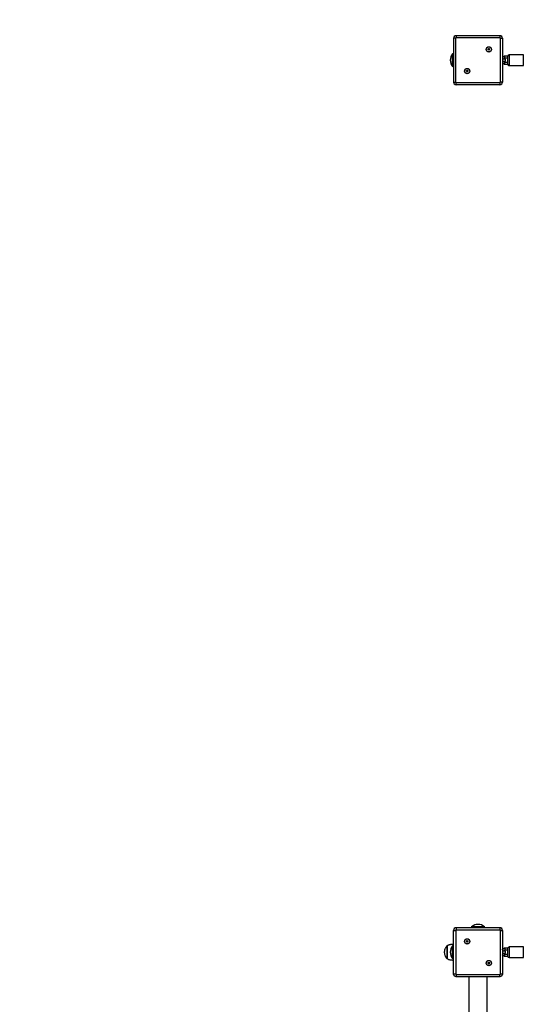
# Model space of a CAD drawing. Units: millimetres. Extents: x 8376 to 21614, y 15176 to 30797.
# Drawn here: x 15003 to 16170, y 26919 to 29235 of the extents above; entities that cross this region are included whole.
import ezdxf

# ---------------------------------------------------------------- set-up
doc = ezdxf.new("R2010")
doc.units = ezdxf.units.MM
doc.header["$LTSCALE"] = 200
doc.layers.add('SAFETY_AREA', color=3, linetype='Continuous')
doc.layers.add('TIPTAP', color=6, linetype='Continuous')

# ---------------------------------------------------------------- blocks, each defined once
blk = doc.blocks.new('TKR007_top')
at = {"layer": 'SAFETY_AREA', "linetype": 'Continuous'}
blk.add_lwpolyline([(21513.8, 24121.2, 0.414214), (20013.8, 25621.2), (18844.1, 25621.2, 0.292997), (19717.8, 26984.2), (19717.8, 29197.2, 0.414214), (18217.8, 30697.2), (16022.8, 30697.2, 0.414214), (14522.8, 29197.2), (14522.8, 25641.2), (14057.8, 25641.2, 0.040622), (13812, 25621.2), (11862.8, 25621.2, 0.198912), (10802.2, 25181.9), (9904.2, 24283.9, 0.198912), (9464.8, 23223.2)], format="xyb", dxfattribs=at)
at = {"layer": 'TIPTAP', "linetype": 'Continuous', "lineweight": 25}
for p, q in [((16131.8, 29192.2), (16028.8, 29192.2)), ((16107, 29164.5), (16107.5, 29164.2)), ((16143.7, 29145.2), (16150.3, 29145.2)), ((16150.3, 29134.2), (16143.7, 29134.2)), ((16131.8, 29082.2), (16028.8, 29082.2)), ((16065.3, 27101.2), (16064.1, 27099.2)), ((16065.3, 27101.8), (16065.3, 27101.2)), ((16020.8, 27056.7), (16020.8, 27026.7)), ((16138.2, 27047.7), (16137.8, 27048.7)), ((16150.3, 27051.2), (16143, 27051.2)), ((16020.3, 27026.7), (16020.8, 27026.7)), ((16020.8, 27026.7), (16022.8, 27025.5)), ((16137.8, 27034.8), (16138.2, 27035.7)), ((16143.7, 27047.2), (16150.3, 27047.2)), ((16150.3, 27036.2), (16143.7, 27036.2)), ((16105.1, 27015), (16104.8, 27014.5)), ((16028.8, 26989.2), (16131.8, 26989.2)), ((16059.1, 26984.2), (16059.1, 25019.2)), ((16101.5, 25019.2), (16101.5, 26984.2))]:
    blk.add_line(p, q, dxfattribs=at)
for points in [[(16131.8, 29197.2), (16028.8, 29197.2, 0.414214), (16022.8, 29191.2), (16022.8, 29088.2, 0.414214), (16028.8, 29082.2), (16028.8, 29087.2, -0.414214), (16027.8, 29088.2)], [(16028.8, 29197.2), (16028.8, 29192.2, 0.414214), (16027.8, 29191.2)], [(16137.8, 29191.2, 0.414214), (16131.8, 29197.2), (16131.8, 29192.2, -0.414214), (16132.8, 29191.2)], [(16104.6, 29164.5, 0.154618), (16104.6, 29165.9, 0.154618), (16105.8, 29166.7), (16105.8, 29167.2, -0.267949), (16104.1, 29166.2), (16104.6, 29165.9)], [(16105.8, 29163.2, 0.267949), (16104.1, 29164.2, 0.267949), (16104.1, 29166.2)], [(16107, 29165.9, 0.154618), (16107, 29164.5, 0.154618), (16105.8, 29163.8, 0.154618), (16104.6, 29164.5), (16104.1, 29164.2)], [(16105.8, 29166.7, 0.154618), (16107, 29165.9), (16107.5, 29166.2, -0.267949), (16105.8, 29167.2)], [(16105.8, 29163.8), (16105.8, 29163.2, -0.267949), (16107.5, 29164.2, -0.267949), (16107.5, 29166.2)], [(16022.8, 29123.5), (16020.8, 29124.7), (16020.3, 29124.7), (16020.3, 29154.7, 0.36), (16020.3, 29124.7)], [(16150.3, 29130.2, 0.414214), (16153.3, 29127.2), (16187.3, 29127.2), (16187.3, 29139.7), (16187.3, 29152.2), (16153.3, 29152.2, 0.414214), (16150.3, 29149.2)], [(16056, 29113.5, 0.154618), (16054.8, 29112.8, 0.154618), (16053.6, 29113.5, 0.154618), (16053.6, 29114.9), (16053.1, 29115.2, 0.267949), (16054.8, 29116.2), (16054.8, 29115.7, -0.154618), (16053.6, 29114.9)], [(16053.6, 29113.5), (16053.1, 29113.2, -0.267949), (16054.8, 29112.2), (16054.8, 29112.8)], [(16056, 29114.9), (16056.5, 29115.2, -0.267949), (16054.8, 29116.2)], [(16054.8, 29115.7, 0.154618), (16056, 29114.9, 0.154618), (16056, 29113.5), (16056.5, 29113.2)], [(16056.5, 29115.2, 0.267949), (16056.5, 29113.2, 0.267949), (16054.8, 29112.2)], [(16028.8, 29087.2), (16131.8, 29087.2), (16131.8, 29082.2, 0.414214), (16137.8, 29088.2), (16132.8, 29088.2, -0.414214), (16131.8, 29087.2)], [(16131.8, 27099.2), (16028.8, 27099.2, 0.414214), (16022.8, 27093.2), (16027.8, 27093.2, -0.414214), (16028.8, 27094.2)], [(16137.8, 27093.2, 0.414214), (16131.8, 27099.2), (16131.8, 27094.2, -0.414214), (16132.8, 27093.2), (16137.8, 27093.2), (16137.8, 26990.2, -0.414214), (16131.8, 26984.2), (16028.8, 26984.2)], [(16054.1, 27068.5), (16053.8, 27069, -0.267949), (16052.8, 27067.2)], [(16053.4, 27067.2), (16052.8, 27067.2, -0.267949), (16053.8, 27065.5), (16054.1, 27066)], [(16055.5, 27068.5, 0.154618), (16056.2, 27067.2, 0.154618), (16055.5, 27066, 0.154618), (16054.1, 27066, 0.154618), (16053.4, 27067.2, 0.154618), (16054.1, 27068.5, 0.154618), (16055.5, 27068.5), (16055.8, 27069, 0.267949), (16056.8, 27067.2), (16056.2, 27067.2)], [(16055.5, 27066), (16055.8, 27065.5, -0.267949), (16056.8, 27067.2)], [(16143, 27032.2), (16150.3, 27032.2), (16150.3, 27051.2, -0.414214), (16153.3, 27054.2), (16153.3, 27029.2, -0.414214), (16150.3, 27032.2)], [(16104.8, 27018), (16105.1, 27017.5, -0.154618), (16104.4, 27016.2), (16103.8, 27016.2, 0.267949), (16104.8, 27018, 0.267949), (16106.8, 27018, 0.267949), (16107.8, 27016.2, 0.267949), (16106.8, 27014.5), (16106.5, 27015)], [(16106.8, 27014.5, 0.267949), (16104.8, 27014.5, 0.267949), (16103.8, 27016.2)], [(16107.2, 27016.2, 0.154618), (16106.5, 27015, 0.154618), (16105.1, 27015, 0.154618), (16104.4, 27016.2)], [(16105.1, 27017.5, 0.154618), (16106.5, 27017.5), (16106.8, 27018)], [(16106.5, 27017.5, 0.154618), (16107.2, 27016.2), (16107.8, 27016.2)], [(16027.8, 26990.2, 0.414214), (16028.8, 26989.2), (16028.8, 26984.2, -0.414214), (16022.8, 26990.2)], [(16131.8, 26984.2), (16131.8, 26989.2, 0.414214), (16132.8, 26990.2)]]:
    blk.add_lwpolyline(points, format="xyb", dxfattribs=at)
for points in [[(16022.8, 29088.2), (16027.8, 29088.2), (16027.8, 29191.2), (16022.8, 29191.2)], [(16132.8, 29088.2), (16132.8, 29191.2), (16137.8, 29191.2), (16137.8, 29088.2)], [(16022.8, 29155.9), (16020.8, 29154.7), (16020.3, 29154.7)], [(16020.8, 29154.7), (16020.8, 29134), (16020.8, 29124.7)], [(16137.8, 29137.2), (16145.3, 29137.2), (16145.3, 29142.2), (16137.8, 29142.2)], [(16143, 29130.2), (16150.3, 29130.2), (16150.3, 29149.2), (16143, 29149.2)], [(16153.3, 29152.2), (16153.3, 29139.7), (16153.3, 29127.2)], [(16028.8, 27099.2), (16028.8, 27094.2), (16131.8, 27094.2)], [(16095.3, 27101.2), (16074.6, 27101.2), (16065.3, 27101.2)], [(16096.5, 27099.2), (16095.3, 27101.2), (16095.3, 27101.8)], [(16027.8, 27093.2), (16027.8, 26990.2), (16022.8, 26990.2), (16022.8, 27093.2)], [(16137.8, 26990.2), (16132.8, 26990.2), (16132.8, 27093.2)], [(16007.8, 27056.7), (16007.8, 27052.3), (16007.8, 27026.7)], [(16022.8, 27057.9), (16020.8, 27056.7), (16020.3, 27056.7)], [(16153.3, 27029.2), (16187.3, 27029.2), (16187.3, 27054.2), (16153.3, 27054.2)], [(16137.8, 27039.2), (16145.3, 27039.2), (16145.3, 27044.2), (16137.8, 27044.2)]]:
    blk.add_lwpolyline(points, dxfattribs=at)
for points in [[(16065.3, 27101.8), (16095.3, 27101.8, 0.36)], [(16020.3, 27026.7), (16020.3, 27056.7, 0.36)]]:
    blk.add_lwpolyline(points, format="xyb", close=True, dxfattribs=at)
for centre, radius in [((16105.8, 29165.2), 6.3), ((16105.8, 29165.2), 6), ((16054.8, 29114.2), 6.3), ((16054.8, 29114.2), 6), ((16054.8, 27067.2), 6.3), ((16054.8, 27067.2), 6), ((16105.8, 27016.2), 6.3), ((16105.8, 27016.2), 6)]:
    blk.add_circle(centre, radius, dxfattribs=at)
for centre, start, end in [((16051.3, 29114.2), 330, 30), ((16054.8, 27070.7), 240, 300), ((16054.8, 27063.8), 60, 120)]:
    blk.add_arc(centre, 2, start, end, dxfattribs=at)
for points, knots in [([(16143.1, 29149.3), (16142.5, 29149), (16141.2, 29148.6), (16139.7, 29147.5), (16138.6, 29146.4), (16138, 29145.6), (16137.8, 29145.3)], [0, 0, 0, 0, 0.2946499, 0.5783048, 0.8332687, 1, 1, 1, 1]), ([(16137.8, 29134.1), (16137.8, 29134.1), (16138.2, 29133.5), (16139.2, 29132.4), (16140.9, 29131), (16142.3, 29130.5), (16143.1, 29130.2)], [0, 0, 0, 0, 0.009318, 0.3154906, 0.6515981, 1, 1, 1, 1]), ([(16140.7, 29142.2), (16141, 29142.9), (16141.7, 29143.9), (16142.8, 29144.8), (16143.5, 29145.1), (16143.7, 29145.2)], [0, 0, 0, 0, 0.509723, 0.819992, 1, 1, 1, 1]), ([(16143.8, 29134.3), (16143.2, 29134.6), (16142.1, 29135.1), (16141.1, 29136.2), (16140.8, 29137), (16140.7, 29137.2)], [0, 0, 0, 0, 0.391819, 0.836046, 1, 1, 1, 1]), ([(16143.7, 29145.3), (16143.7, 29145.3), (16143.7, 29145.2), (16143.6, 29145.5), (16143.6, 29145.9), (16143.4, 29146.5), (16143.4, 29147), (16143.3, 29147.2), (16143.3, 29147.2), (16143.3, 29147.2), (16143.3, 29147.5), (16143.2, 29147.9), (16143.1, 29148.5), (16143, 29149), (16143, 29149.2), (16143, 29149.2), (16143, 29149.2)], [0, 0, 0, 0, 0.123953, 0.338399, 0.556508, 0.77587, 0.995196, 1, 1, 1, 1.004811, 1.223875, 1.442995, 1.66045, 1.874586, 2, 2, 2, 2]), ([(16143, 29130.3), (16143, 29130.3), (16143, 29130.3), (16143, 29130.5), (16143.1, 29130.9), (16143.2, 29131.5), (16143.3, 29132), (16143.3, 29132.2), (16143.3, 29132.2), (16143.3, 29132.2), (16143.4, 29132.5), (16143.4, 29132.9), (16143.6, 29133.5), (16143.6, 29134), (16143.7, 29134.2), (16143.7, 29134.2), (16143.7, 29134.2)], [0, 0, 0, 0, 0.125395, 0.339536, 0.556995, 0.77612, 0.995189, 1, 1, 1, 1.004801, 1.224015, 1.443264, 1.661261, 1.875597, 2, 2, 2, 2]), ([(16143.1, 27051.3), (16142.5, 27051), (16141.2, 27050.6), (16139.7, 27049.5), (16138.6, 27048.4), (16138, 27047.6), (16137.8, 27047.3)], [0, 0, 0, 0, 0.29465, 0.578305, 0.833269, 1, 1, 1, 1]), ([(16143, 27051.2), (16143, 27051.2), (16143, 27051.2), (16143, 27051), (16143.1, 27050.7), (16143.2, 27050.1), (16143.2, 27049.6), (16143.3, 27049.3), (16143.3, 27049.2), (16143.3, 27049.2), (16143.3, 27049.2), (16143.3, 27049.2), (16143.4, 27048.9), (16143.5, 27048.4), (16143.6, 27047.8), (16143.7, 27047.4), (16143.7, 27047.2), (16143.7, 27047.3), (16143.7, 27047.3)], [0, 0, 0, 0, 0.085641, 0.29539, 0.505952, 0.722481, 0.938951, 0.995191, 1, 1, 1, 1.004804, 1.062221, 1.281683, 1.494996, 1.704688, 1.913131, 2, 2, 2, 2]), ([(16007.3, 27026.7), (16007.4, 27026.7), (16007.6, 27026.7), (16007.8, 27026.7), (16008.5, 27026.3), (16009.9, 27025.3), (16012.6, 27024.5), (16015.6, 27023.9), (16018.8, 27023.4), (16021.2, 27023.2), (16022.6, 27023.2), (16022.8, 27023.2)], [0, 0, 0, 0, 1, 1, 1, 1.152913, 1.333195, 1.532686, 1.739666, 1.950178, 2, 2, 2, 2]), ([(16137.8, 27036.1), (16137.8, 27036.1), (16138.2, 27035.5), (16139.2, 27034.4), (16140.9, 27033), (16142.3, 27032.5), (16143.1, 27032.2)], [0, 0, 0, 0, 0.009318, 0.315491, 0.651598, 1, 1, 1, 1]), ([(16140.7, 27044.2), (16141, 27044.9), (16141.7, 27045.9), (16142.8, 27046.8), (16143.5, 27047.1), (16143.7, 27047.2)], [0, 0, 0, 0, 0.509723, 0.819992, 1, 1, 1, 1]), ([(16143.8, 27036.3), (16143.2, 27036.6), (16142.1, 27037.1), (16141.1, 27038.2), (16140.8, 27039), (16140.7, 27039.2)], [0, 0, 0, 0, 0.391819, 0.836046, 1, 1, 1, 1]), ([(16143, 27032.3), (16143, 27032.3), (16143, 27032.2), (16143, 27032.4), (16143.1, 27032.8), (16143.2, 27033.4), (16143.2, 27033.9), (16143.3, 27034.2), (16143.3, 27034.2), (16143.3, 27034.2), (16143.3, 27034.2), (16143.3, 27034.3), (16143.4, 27034.6), (16143.5, 27035.1), (16143.6, 27035.7), (16143.7, 27036), (16143.7, 27036.2), (16143.7, 27036.2), (16143.7, 27036.2)], [0, 0, 0, 0, 0.08573, 0.295459, 0.506, 0.722508, 0.938956, 0.995191, 1, 1, 1, 1.004809, 1.062277, 1.28194, 1.495447, 1.705331, 1.913964, 2, 2, 2, 2])]:
    blk.add_open_spline(points, degree=3, knots=knots, dxfattribs=at)
blk.add_rational_spline([(16022.8, 27060.3), (16022, 27060.3), (16019.7, 27060.1), (16016.3, 27059.7), (16012.9, 27059), (16010.1, 27058.2), (16008.5, 27057.2), (16007.8, 27056.7), (16007.6, 27056.7), (16007.4, 27056.7), (16007.3, 27056.7), (16007.3, 27047.1), (16007.3, 27037.4), (16007.3, 27027.8), (16007.3, 27027.4), (16007.3, 27027.1), (16007.3, 27026.7), (15999.7, 27035.8), (15999.7, 27047.6), (16007.3, 27056.7)], [1, 1, 1, 1, 1, 1, 1, 1, 1, 1, 1, 1, 1, 1, 1, 1, 1, 0.847025495751, 0.847025495751, 1], degree=3, knots=[0, 0, 0, 0, 0.162898, 0.437891, 0.648475, 0.839103, 1, 1, 1, 2, 2, 2, 3, 3, 3, 4, 4, 4, 5.382222, 5.382222, 5.382222, 5.382222], dxfattribs=at)

msp = doc.modelspace()

# ---------------------------------------------------------------- block references
msp.add_blockref('TKR007_top', (0, 0))

doc.saveas('drawing.dxf')
